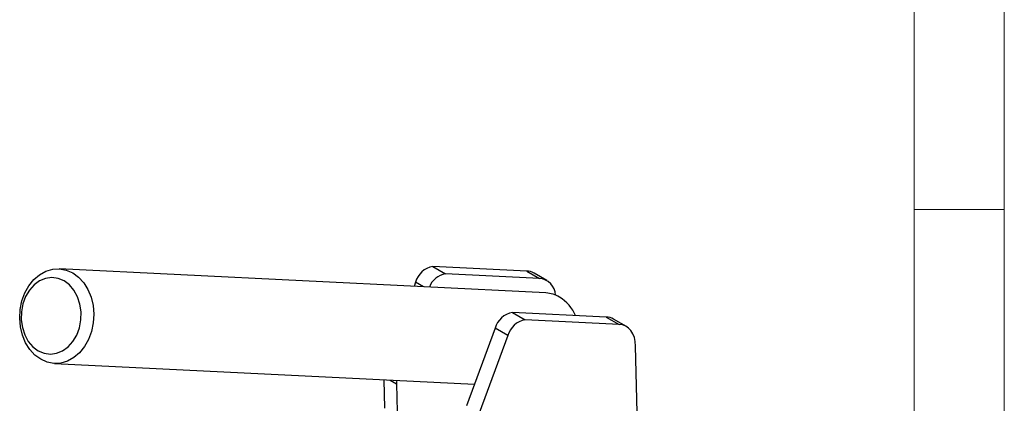
# Model space of a CAD drawing. Units: millimetres. Extents: x 5 to 297, y 6 to 206.
# Drawn here: x 238 to 292, y 145 to 166 of the extents above; entities that cross this region are included whole.
import ezdxf

# ---------------------------------------------------------------- set-up
doc = ezdxf.new("R2010")
doc.units = ezdxf.units.MM
doc.layers.add('SLD-0', color=179, linetype='Continuous')

msp = doc.modelspace()

# ---------------------------------------------------------------- linework, layer by layer
at = {"color": 7, "linetype": 'Continuous', "lineweight": 25}
for p, q in [((266.856667, 151.338157), (239.822628, 152.675137)), ((260.577667, 152.81222), (261.284774, 152.404016)), ((265.786811, 152.554599), (260.577667, 152.81222)), ((265.786811, 152.554599), (266.493917, 152.146395)), ((266.493917, 152.146395), (261.284774, 152.404016)), ((266.900562, 152.030585), (266.193455, 152.438789)), ((259.618893, 151.930582), (259.533764, 151.700314)), ((264.997084, 150.260945), (265.704191, 149.852741)), ((270.206228, 150.003324), (264.997084, 150.260945)), ((270.913335, 149.59512), (265.704191, 149.852741)), ((270.206228, 150.003324), (270.913335, 149.59512)), ((271.319979, 149.479309), (270.612872, 149.887513)), ((264.038311, 149.379307), (262.448237, 145.078287)), ((264.745418, 148.971103), (264.038311, 149.379307)), ((264.745418, 148.971103), (263.155344, 144.670083)), ((271.953565, 143.356801), (271.837234, 148.38811)), ((239.563304, 147.431546), (262.891704, 146.277829)), ((257.862258, 146.526563), (257.898656, 144.952337)), ((258.565148, 146.300749), (258.600977, 144.751134))]:
    msp.add_line(p, q, dxfattribs=at)
at = {"color": 8, "linetype": 'Continuous', "lineweight": 25}
for p, q in [((260.063121, 151.674135), (259.618893, 151.930582)), ((258.203192, 146.509702), (258.565148, 146.300749))]:
    msp.add_line(p, q, dxfattribs=at)
at = {"color": 7, "linetype": 'Continuous', "lineweight": 25, "flags": 128}
for points in [[(240.578383, 152.448321), (240.904374, 152.210648), (241.189113, 151.89951), (241.422902, 151.525504), (241.597781, 151.101364), (241.707793, 150.641535), (241.749192, 150.161677), (241.72057, 149.678129), (241.622899, 149.207358), (241.459507, 148.765396), (241.235958, 148.367294), (240.959864, 148.026608), (240.640627, 147.75494), (240.289119, 147.561542), (239.917309, 147.452998), (239.53786, 147.433006), (239.163693, 147.502247), (238.807549, 147.658362), (238.481558, 147.896035), (238.196819, 148.207173), (237.96303, 148.58118), (237.788151, 149.005319), (237.678139, 149.465148), (237.63674, 149.945007), (237.665362, 150.428555), (237.763033, 150.899326), (237.926425, 151.341287), (238.149974, 151.739389), (238.426068, 152.080075), (238.745305, 152.351743), (239.096813, 152.545142), (239.468623, 152.653685), (239.848072, 152.673677), (240.222239, 152.604436), (240.578383, 152.448321)], [(240.098996, 152.007502), (239.770924, 152.145485), (239.425865, 152.192702), (239.078898, 152.14709), (238.745189, 152.010644), (238.439321, 151.789325), (238.174663, 151.492808), (237.962782, 151.13405), (237.812937, 150.728732), (237.731678, 150.294568), (237.722556, 149.850532), (237.785969, 149.416032), (237.919147, 149.010058), (238.116268, 148.650351), (238.368719, 148.352633), (238.665464, 148.129916), (238.993536, 147.991934), (239.338595, 147.944717), (239.685561, 147.990328), (240.019271, 148.126775), (240.325138, 148.348093), (240.589796, 148.644611), (240.801678, 149.003369), (240.951523, 149.408687), (241.032782, 149.842851), (241.041904, 150.286886), (240.978491, 150.721386), (240.845313, 151.127361), (240.648191, 151.487068), (240.395741, 151.784785), (240.098996, 152.007502)], [(271.837234, 148.38811), (271.816039, 148.641771), (271.764969, 148.872718), (271.6849, 149.076997), (271.5772, 149.251114), (271.443714, 149.39209), (271.286724, 149.497512), (271.108917, 149.565577), (270.913335, 149.59512)], [(258.570231, 146.49155), (258.565738, 146.407954), (258.565148, 146.300749)]]:
    msp.add_lwpolyline(points, dxfattribs=at)
at = {"color": 7, "linetype": 'Continuous', "lineweight": 25}
for centre, radius, start, end in [((260.793389, 151.615476), 1.216031, 100.2182514, 164.9817698), ((265.755097, 151.671415), 0.883753, 60.2630381, 87.943466), ((261.485026, 151.244267), 1.17691, 99.7965794, 159.4028985), ((266.416674, 151.172445), 0.977008, 2.7244273, 85.4654142), ((266.771065, 149.680429), 1.659937, 59.5450506, 87.0439734), ((266.41299, 149.16252), 2.288348, 23.8392028, 58.3891538), ((265.212806, 149.064201), 1.216031, 100.2182514, 164.9817698), ((265.919913, 148.655997), 1.216031, 100.2182515, 164.9817696), ((270.174514, 149.12014), 0.883753, 60.2630381, 87.943466)]:
    msp.add_arc(centre, radius, start, end, dxfattribs=at)
at = {"layer": 'SLD-0', "color": 179, "linetype": 'Continuous', "lineweight": 18}
for p, q in [((292.305875, 78.553948), (292.305875, 206.303948)), ((287.305875, 37.851886), (287.305875, 200.976886)), ((287.305875, 155.976886), (292.305875, 155.976886))]:
    msp.add_line(p, q, dxfattribs=at)

doc.saveas('drawing.dxf')
